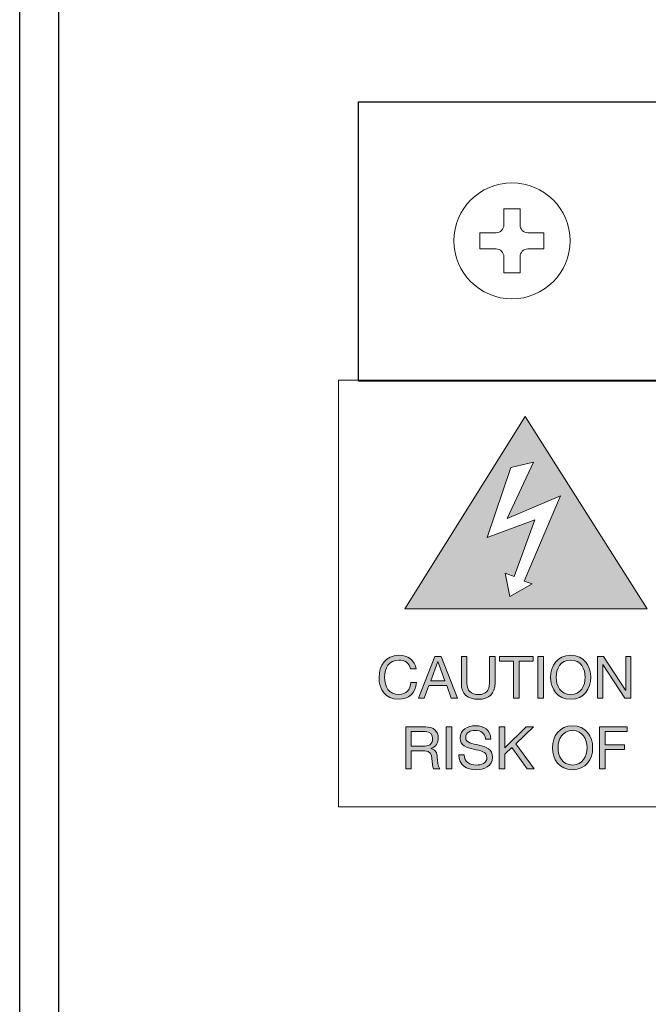
# Model space of a CAD drawing. Units: millimetres. Extents: x 42 to 1001, y -159 to 350.
# Drawn here: x 42 to 64, y 108 to 143 of the extents above; entities that cross this region are included whole.
import ezdxf

# ---------------------------------------------------------------- set-up
doc = ezdxf.new("R2010")
doc.units = ezdxf.units.MM
for name, color, linetype, lineweight in [('01_DIBUJO PRINCIPAL', 7, 'Continuous', 30), ('02_DIBUJO SECUNDARIO', 7, 'Continuous', 5), ('SILKPRINT', 7, 'Continuous', 0)]:
    doc.layers.add(name, color=color, linetype=linetype, lineweight=lineweight)

msp = doc.modelspace()

# ---------------------------------------------------------------- hatches: boundary and pattern name
at = {"layer": 'SILKPRINT', "lineweight": 0, "transparency": 33554687}
h = msp.add_hatch(color=256, dxfattribs=at)
edge = h.paths.add_edge_path()
edge.add_spline(control_points=[(59.097, 126.804), (59.097, 126.804), (58.255, 124.303), (58.255, 124.303), (58.255, 124.303), (59.962, 124.928), (59.962, 124.928), (59.962, 124.928), (59.218, 122.908), (59.218, 122.908), (59.218, 122.908), (58.905, 123.029), (58.905, 123.029), (58.905, 123.029), (59.073, 122.187), (59.073, 122.187), (59.073, 122.187), (59.867, 122.644), (59.867, 122.644), (59.867, 122.644), (59.577, 122.74), (59.577, 122.74), (59.577, 122.74), (60.877, 125.794), (60.877, 125.794), (60.877, 125.794), (58.976, 124.976), (58.976, 124.976), (58.976, 124.976), (59.914, 126.996), (59.914, 126.996), (59.914, 126.996), (59.097, 126.804), (59.097, 126.804)], knot_values=[0, 0, 0, 0, 1, 1, 1, 2, 2, 2, 3, 3, 3, 4, 4, 4, 5, 5, 5, 6, 6, 6, 7, 7, 7, 8, 8, 8, 9, 9, 9, 10, 10, 10, 11, 11, 11, 11], degree=3, periodic=0)
edge = h.paths.add_edge_path()
edge.add_spline(control_points=[(59.619, 128.622), (59.619, 128.622), (63.971, 121.749), (63.971, 121.749), (63.971, 121.749), (55.314, 121.749), (55.314, 121.749), (55.314, 121.749), (59.619, 128.622), (59.619, 128.622)], knot_values=[0, 0, 0, 0, 1, 1, 1, 2, 2, 2, 3, 3, 3, 3], degree=3, periodic=0)
h = msp.add_hatch(color=256, dxfattribs=at)
h.dxf.hatch_style = 2
edge = h.paths.add_edge_path()
edge.add_spline(control_points=[(55.52, 119.602), (55.476, 119.814), (55.31, 119.921), (55.101, 119.921), (54.744, 119.921), (54.592, 119.627), (54.592, 119.314), (54.592, 118.972), (54.744, 118.687), (55.102, 118.687), (55.363, 118.687), (55.518, 118.871), (55.535, 119.119), (55.535, 119.119), (55.734, 119.119), (55.734, 119.119), (55.695, 118.743), (55.466, 118.519), (55.086, 118.519), (54.622, 118.519), (54.393, 118.863), (54.393, 119.3), (54.393, 119.736), (54.641, 120.089), (55.102, 120.089), (55.415, 120.089), (55.676, 119.921), (55.72, 119.602), (55.72, 119.602), (55.52, 119.602), (55.52, 119.602)], knot_values=[0, 0, 0, 0, 1, 1, 1, 2, 2, 2, 3, 3, 3, 4, 4, 4, 5, 5, 5, 6, 6, 6, 7, 7, 7, 8, 8, 8, 9, 9, 9, 10, 10, 10, 10], degree=3, periodic=0)
h = msp.add_hatch(color=256, dxfattribs=at)
h.dxf.hatch_style = 2
edge = h.paths.add_edge_path()
edge.add_spline(control_points=[(56.24, 119.174), (56.24, 119.174), (56.748, 119.174), (56.748, 119.174), (56.748, 119.174), (56.499, 119.873), (56.499, 119.873), (56.499, 119.873), (56.495, 119.873), (56.495, 119.873), (56.495, 119.873), (56.24, 119.174), (56.24, 119.174)], knot_values=[0, 0, 0, 0, 1, 1, 1, 2, 2, 2, 3, 3, 3, 4, 4, 4, 4], degree=3, periodic=0)
edge = h.paths.add_edge_path()
edge.add_spline(control_points=[(56.39, 120.053), (56.39, 120.053), (56.61, 120.053), (56.61, 120.053), (56.61, 120.053), (57.196, 118.554), (57.196, 118.554), (57.196, 118.554), (56.975, 118.554), (56.975, 118.554), (56.975, 118.554), (56.812, 119.005), (56.812, 119.005), (56.812, 119.005), (56.178, 119.005), (56.178, 119.005), (56.178, 119.005), (56.01, 118.554), (56.01, 118.554), (56.01, 118.554), (55.804, 118.554), (55.804, 118.554), (55.804, 118.554), (56.39, 120.053), (56.39, 120.053)], knot_values=[0, 0, 0, 0, 1, 1, 1, 2, 2, 2, 3, 3, 3, 4, 4, 4, 5, 5, 5, 6, 6, 6, 7, 7, 7, 8, 8, 8, 8], degree=3, periodic=0)
h = msp.add_hatch(color=256, dxfattribs=at)
h.dxf.hatch_style = 2
edge = h.paths.add_edge_path()
edge.add_spline(control_points=[(58.539, 119.096), (58.539, 118.716), (58.326, 118.518), (57.949, 118.518), (57.563, 118.518), (57.335, 118.697), (57.335, 119.096), (57.335, 119.096), (57.335, 120.053), (57.335, 120.053), (57.335, 120.053), (57.534, 120.053), (57.534, 120.053), (57.534, 120.053), (57.534, 119.096), (57.534, 119.096), (57.534, 118.829), (57.683, 118.687), (57.949, 118.687), (58.203, 118.687), (58.34, 118.829), (58.34, 119.096), (58.34, 119.096), (58.34, 120.053), (58.34, 120.053), (58.34, 120.053), (58.539, 120.053), (58.539, 120.053), (58.539, 120.053), (58.539, 119.096), (58.539, 119.096)], knot_values=[0, 0, 0, 0, 1, 1, 1, 2, 2, 2, 3, 3, 3, 4, 4, 4, 5, 5, 5, 6, 6, 6, 7, 7, 7, 8, 8, 8, 9, 9, 9, 10, 10, 10, 10], degree=3, periodic=0)
h = msp.add_hatch(color=256, dxfattribs=at)
h.dxf.hatch_style = 2
h.paths.add_polyline_path([(59.199, 119.885), (58.699, 119.885), (58.699, 120.053), (59.898, 120.053), (59.898, 119.885), (59.398, 119.885), (59.398, 118.555), (59.199, 118.555)])
h = msp.add_hatch(color=256, dxfattribs=at)
h.dxf.hatch_style = 2
h.paths.add_polyline_path([(60.072, 120.053), (60.271, 120.053), (60.271, 118.554), (60.072, 118.554)])
h = msp.add_hatch(color=256, dxfattribs=at)
h.dxf.hatch_style = 2
edge = h.paths.add_edge_path()
edge.add_spline(control_points=[(61.241, 118.687), (61.607, 118.687), (61.76, 119.002), (61.76, 119.304), (61.76, 119.606), (61.607, 119.921), (61.241, 119.921), (60.876, 119.921), (60.723, 119.606), (60.723, 119.304), (60.723, 119.002), (60.876, 118.687), (61.241, 118.687)], knot_values=[0, 0, 0, 0, 1, 1, 1, 2, 2, 2, 3, 3, 3, 4, 4, 4, 4], degree=3, periodic=0)
edge = h.paths.add_edge_path()
edge.add_spline(control_points=[(61.241, 120.089), (61.718, 120.089), (61.959, 119.713), (61.959, 119.304), (61.959, 118.894), (61.718, 118.518), (61.241, 118.518), (60.765, 118.518), (60.523, 118.894), (60.523, 119.304), (60.523, 119.713), (60.765, 120.089), (61.241, 120.089), (61.241, 120.089), (61.241, 120.089), (61.241, 120.089)], knot_values=[0, 0, 0, 0, 1, 1, 1, 2, 2, 2, 3, 3, 3, 4, 4, 4, 5, 5, 5, 5], degree=3, periodic=0)
h = msp.add_hatch(color=256, dxfattribs=at)
h.dxf.hatch_style = 2
h.paths.add_polyline_path([(62.201, 120.053), (62.413, 120.053), (63.203, 118.838), (63.207, 118.838), (63.207, 120.053), (63.396, 120.053), (63.396, 118.554), (63.178, 118.554), (62.395, 119.757), (62.391, 119.757), (62.391, 118.554), (62.201, 118.554)])
h = msp.add_hatch(color=256, dxfattribs=at)
h.dxf.hatch_style = 2
edge = h.paths.add_edge_path()
edge.add_spline(control_points=[(58.197, 117.095), (58.174, 117.311), (58.033, 117.402), (57.826, 117.402), (57.656, 117.402), (57.49, 117.341), (57.49, 117.146), (57.49, 116.776), (58.449, 117.036), (58.449, 116.446), (58.449, 116.127), (58.137, 115.999), (57.863, 115.999), (57.528, 115.999), (57.244, 116.165), (57.244, 116.528), (57.244, 116.528), (57.433, 116.528), (57.433, 116.528), (57.433, 116.277), (57.643, 116.167), (57.87, 116.167), (58.05, 116.167), (58.249, 116.224), (58.249, 116.44), (58.249, 116.852), (57.291, 116.581), (57.291, 117.131), (57.291, 117.433), (57.559, 117.57), (57.834, 117.57), (58.141, 117.57), (58.376, 117.425), (58.386, 117.095), (58.386, 117.095), (58.197, 117.095), (58.197, 117.095)], knot_values=[0, 0, 0, 0, 1, 1, 1, 2, 2, 2, 3, 3, 3, 4, 4, 4, 5, 5, 5, 6, 6, 6, 7, 7, 7, 8, 8, 8, 9, 9, 9, 10, 10, 10, 11, 11, 11, 12, 12, 12, 12], degree=3, periodic=0)
h = msp.add_hatch(color=256, dxfattribs=at)
h.dxf.hatch_style = 2
edge = h.paths.add_edge_path()
edge.add_spline(control_points=[(61.309, 116.167), (61.674, 116.167), (61.827, 116.482), (61.827, 116.784), (61.827, 117.087), (61.674, 117.402), (61.309, 117.402), (60.944, 117.402), (60.79, 117.087), (60.79, 116.784), (60.79, 116.482), (60.944, 116.167), (61.309, 116.167)], knot_values=[0, 0, 0, 0, 1, 1, 1, 2, 2, 2, 3, 3, 3, 4, 4, 4, 4], degree=3, periodic=0)
edge = h.paths.add_edge_path()
edge.add_spline(control_points=[(61.309, 117.57), (61.785, 117.57), (62.027, 117.194), (62.027, 116.784), (62.027, 116.375), (61.785, 115.999), (61.309, 115.999), (60.832, 115.999), (60.591, 116.375), (60.591, 116.784), (60.591, 117.194), (60.832, 117.57), (61.309, 117.57), (61.309, 117.57), (61.309, 117.57), (61.309, 117.57)], knot_values=[0, 0, 0, 0, 1, 1, 1, 2, 2, 2, 3, 3, 3, 4, 4, 4, 5, 5, 5, 5], degree=3, periodic=0)
h = msp.add_hatch(color=256, dxfattribs=at)
h.dxf.hatch_style = 2
edge = h.paths.add_edge_path()
edge.add_spline(control_points=[(55.963, 116.843), (56.148, 116.843), (56.309, 116.891), (56.309, 117.11), (56.309, 117.259), (56.23, 117.366), (56.043, 117.366), (56.043, 117.366), (55.547, 117.366), (55.547, 117.366), (55.547, 117.366), (55.547, 116.843), (55.547, 116.843), (55.547, 116.843), (55.963, 116.843), (55.963, 116.843)], knot_values=[0, 0, 0, 0, 1, 1, 1, 2, 2, 2, 3, 3, 3, 4, 4, 4, 5, 5, 5, 5], degree=3, periodic=0)
edge = h.paths.add_edge_path()
edge.add_spline(control_points=[(55.348, 117.534), (55.348, 117.534), (56.054, 117.534), (56.054, 117.534), (56.337, 117.534), (56.509, 117.383), (56.509, 117.141), (56.509, 116.959), (56.431, 116.812), (56.249, 116.761), (56.249, 116.761), (56.249, 116.757), (56.249, 116.757), (56.423, 116.724), (56.457, 116.593), (56.473, 116.448), (56.484, 116.304), (56.478, 116.135), (56.561, 116.035), (56.561, 116.035), (56.339, 116.035), (56.339, 116.035), (56.282, 116.096), (56.314, 116.258), (56.284, 116.404), (56.262, 116.549), (56.228, 116.675), (56.035, 116.675), (56.035, 116.675), (55.547, 116.675), (55.547, 116.675), (55.547, 116.675), (55.547, 116.035), (55.547, 116.035), (55.547, 116.035), (55.348, 116.035), (55.348, 116.035), (55.348, 116.035), (55.348, 117.534), (55.348, 117.534)], knot_values=[0, 0, 0, 0, 1, 1, 1, 2, 2, 2, 3, 3, 3, 4, 4, 4, 5, 5, 5, 6, 6, 6, 7, 7, 7, 8, 8, 8, 9, 9, 9, 10, 10, 10, 11, 11, 11, 12, 12, 12, 13, 13, 13, 13], degree=3, periodic=0)
h = msp.add_hatch(color=256, dxfattribs=at)
h.dxf.hatch_style = 2
h.paths.add_polyline_path([(56.795, 117.534), (56.994, 117.534), (56.994, 116.035), (56.795, 116.035)])
h = msp.add_hatch(color=256, dxfattribs=at)
h.dxf.hatch_style = 2
h.paths.add_polyline_path([(58.691, 117.534), (58.89, 117.534), (58.89, 116.787), (59.65, 117.534), (59.909, 117.534), (59.277, 116.929), (59.934, 116.035), (59.682, 116.035), (59.14, 116.793), (58.89, 116.56), (58.89, 116.035), (58.691, 116.035)])
h = msp.add_hatch(color=256, dxfattribs=at)
h.dxf.hatch_style = 2
h.paths.add_polyline_path([(62.271, 117.534), (63.255, 117.534), (63.255, 117.366), (62.47, 117.366), (62.47, 116.889), (63.159, 116.889), (63.159, 116.721), (62.47, 116.721), (62.47, 116.035), (62.271, 116.035)])

# ---------------------------------------------------------------- linework, layer by layer
at = {"layer": '01_DIBUJO PRINCIPAL'}
for points in [[(68.463, 44.997), (41.553, 44.997), (41.553, 178.008), (461.542, 178.008), (461.542, 44.997), (437.429, 44.997)], [(53.662, 139.879), (98.662, 139.879), (98.662, 129.889), (53.662, 129.889), (53.662, 139.879)]]:
    msp.add_lwpolyline(points, dxfattribs=at)
msp.add_open_spline([(42.951, 46.222), (42.951, 46.222), (460.147, 46.222), (460.147, 46.222), (460.147, 46.222), (460.147, 178.006), (460.147, 178.006), (460.147, 178.006), (42.951, 178.006), (42.951, 178.006), (42.951, 178.006), (42.951, 46.222), (42.951, 46.222)], degree=3, knots=[0, 0, 0, 0, 1, 1, 1, 2, 2, 2, 3, 3, 3, 4, 4, 4, 4], dxfattribs=at)
at = {"layer": '02_DIBUJO SECUNDARIO'}
msp.add_circle((59.144, 134.905), 2.074, dxfattribs=at)
msp.add_open_spline([(60.287, 135.195), (60.287, 135.195), (60.287, 134.617), (60.287, 134.617), (60.287, 134.617), (59.711, 134.617), (59.711, 134.617), (59.557, 134.617), (59.432, 134.492), (59.432, 134.338), (59.432, 134.338), (59.432, 133.762), (59.432, 133.762), (59.432, 133.762), (58.854, 133.762), (58.854, 133.762), (58.854, 133.762), (58.854, 134.338), (58.854, 134.338), (58.854, 134.492), (58.729, 134.617), (58.575, 134.617), (58.575, 134.617), (57.999, 134.617), (57.999, 134.617), (57.999, 134.617), (57.999, 135.195), (57.999, 135.195), (57.999, 135.195), (58.575, 135.195), (58.575, 135.195), (58.729, 135.195), (58.854, 135.32), (58.854, 135.474), (58.854, 135.474), (58.854, 136.05), (58.854, 136.05), (58.854, 136.05), (59.432, 136.05), (59.432, 136.05), (59.432, 136.05), (59.432, 135.474), (59.432, 135.474), (59.432, 135.32), (59.557, 135.195), (59.711, 135.195), (59.711, 135.195), (60.287, 135.195), (60.287, 135.195)], degree=3, knots=[0, 0, 0, 0, 1, 1, 1, 2, 2, 2, 3, 3, 3, 4, 4, 4, 5, 5, 5, 6, 6, 6, 7, 7, 7, 8, 8, 8, 9, 9, 9, 10, 10, 10, 11, 11, 11, 12, 12, 12, 13, 13, 13, 14, 14, 14, 15, 15, 15, 16, 16, 16, 16], dxfattribs=at)
at = {"layer": 'SILKPRINT', "lineweight": 0}
for points in [[(99.361, 114.674), (52.942, 114.674), (52.942, 129.929), (99.361, 129.929)], [(59.199, 119.885), (58.699, 119.885), (58.699, 120.053), (59.898, 120.053), (59.898, 119.885), (59.398, 119.885), (59.398, 118.555), (59.199, 118.555)], [(60.072, 120.053), (60.271, 120.053), (60.271, 118.554), (60.072, 118.554)], [(62.201, 120.053), (62.413, 120.053), (63.203, 118.838), (63.207, 118.838), (63.207, 120.053), (63.396, 120.053), (63.396, 118.554), (63.178, 118.554), (62.395, 119.757), (62.391, 119.757), (62.391, 118.554), (62.201, 118.554)], [(56.795, 117.534), (56.994, 117.534), (56.994, 116.035), (56.795, 116.035)], [(58.691, 117.534), (58.89, 117.534), (58.89, 116.787), (59.65, 117.534), (59.909, 117.534), (59.277, 116.929), (59.934, 116.035), (59.682, 116.035), (59.14, 116.793), (58.89, 116.56), (58.89, 116.035), (58.691, 116.035)], [(62.271, 117.534), (63.255, 117.534), (63.255, 117.366), (62.47, 117.366), (62.47, 116.889), (63.159, 116.889), (63.159, 116.721), (62.47, 116.721), (62.47, 116.035), (62.271, 116.035)]]:
    msp.add_lwpolyline(points, close=True, dxfattribs=at)
for points, knots in [([(59.619, 128.622), (59.619, 128.622), (63.971, 121.749), (63.971, 121.749), (63.971, 121.749), (55.314, 121.749), (55.314, 121.749), (55.314, 121.749), (59.619, 128.622), (59.619, 128.622)], [0, 0, 0, 0, 1, 1, 1, 2, 2, 2, 3, 3, 3, 3]), ([(59.097, 126.804), (59.097, 126.804), (58.255, 124.303), (58.255, 124.303), (58.255, 124.303), (59.962, 124.928), (59.962, 124.928), (59.962, 124.928), (59.218, 122.908), (59.218, 122.908), (59.218, 122.908), (58.905, 123.029), (58.905, 123.029), (58.905, 123.029), (59.073, 122.187), (59.073, 122.187), (59.073, 122.187), (59.867, 122.644), (59.867, 122.644), (59.867, 122.644), (59.577, 122.74), (59.577, 122.74), (59.577, 122.74), (60.877, 125.794), (60.877, 125.794), (60.877, 125.794), (58.976, 124.976), (58.976, 124.976), (58.976, 124.976), (59.914, 126.996), (59.914, 126.996), (59.914, 126.996), (59.097, 126.804), (59.097, 126.804)], [0, 0, 0, 0, 1, 1, 1, 2, 2, 2, 3, 3, 3, 4, 4, 4, 5, 5, 5, 6, 6, 6, 7, 7, 7, 8, 8, 8, 9, 9, 9, 10, 10, 10, 11, 11, 11, 11]), ([(55.52, 119.602), (55.476, 119.814), (55.31, 119.921), (55.101, 119.921), (54.744, 119.921), (54.592, 119.627), (54.592, 119.314), (54.592, 118.972), (54.744, 118.687), (55.102, 118.687), (55.363, 118.687), (55.518, 118.871), (55.535, 119.119), (55.535, 119.119), (55.734, 119.119), (55.734, 119.119), (55.695, 118.743), (55.466, 118.519), (55.086, 118.519), (54.622, 118.519), (54.393, 118.863), (54.393, 119.3), (54.393, 119.736), (54.641, 120.089), (55.102, 120.089), (55.415, 120.089), (55.676, 119.921), (55.72, 119.602), (55.72, 119.602), (55.52, 119.602), (55.52, 119.602)], [0, 0, 0, 0, 1, 1, 1, 2, 2, 2, 3, 3, 3, 4, 4, 4, 5, 5, 5, 6, 6, 6, 7, 7, 7, 8, 8, 8, 9, 9, 9, 10, 10, 10, 10]), ([(56.39, 120.053), (56.39, 120.053), (56.61, 120.053), (56.61, 120.053), (56.61, 120.053), (57.196, 118.554), (57.196, 118.554), (57.196, 118.554), (56.975, 118.554), (56.975, 118.554), (56.975, 118.554), (56.812, 119.005), (56.812, 119.005), (56.812, 119.005), (56.178, 119.005), (56.178, 119.005), (56.178, 119.005), (56.01, 118.554), (56.01, 118.554), (56.01, 118.554), (55.804, 118.554), (55.804, 118.554), (55.804, 118.554), (56.39, 120.053), (56.39, 120.053)], [0, 0, 0, 0, 1, 1, 1, 2, 2, 2, 3, 3, 3, 4, 4, 4, 5, 5, 5, 6, 6, 6, 7, 7, 7, 8, 8, 8, 8]), ([(58.539, 119.096), (58.539, 118.716), (58.326, 118.518), (57.949, 118.518), (57.563, 118.518), (57.335, 118.697), (57.335, 119.096), (57.335, 119.096), (57.335, 120.053), (57.335, 120.053), (57.335, 120.053), (57.534, 120.053), (57.534, 120.053), (57.534, 120.053), (57.534, 119.096), (57.534, 119.096), (57.534, 118.829), (57.683, 118.687), (57.949, 118.687), (58.203, 118.687), (58.34, 118.829), (58.34, 119.096), (58.34, 119.096), (58.34, 120.053), (58.34, 120.053), (58.34, 120.053), (58.539, 120.053), (58.539, 120.053), (58.539, 120.053), (58.539, 119.096), (58.539, 119.096)], [0, 0, 0, 0, 1, 1, 1, 2, 2, 2, 3, 3, 3, 4, 4, 4, 5, 5, 5, 6, 6, 6, 7, 7, 7, 8, 8, 8, 9, 9, 9, 10, 10, 10, 10]), ([(61.241, 120.089), (61.718, 120.089), (61.959, 119.713), (61.959, 119.304), (61.959, 118.894), (61.718, 118.518), (61.241, 118.518), (60.765, 118.518), (60.523, 118.894), (60.523, 119.304), (60.523, 119.713), (60.765, 120.089), (61.241, 120.089), (61.241, 120.089), (61.241, 120.089), (61.241, 120.089)], [0, 0, 0, 0, 1, 1, 1, 2, 2, 2, 3, 3, 3, 4, 4, 4, 5, 5, 5, 5]), ([(56.24, 119.174), (56.24, 119.174), (56.748, 119.174), (56.748, 119.174), (56.748, 119.174), (56.499, 119.873), (56.499, 119.873), (56.499, 119.873), (56.495, 119.873), (56.495, 119.873), (56.495, 119.873), (56.24, 119.174), (56.24, 119.174)], [0, 0, 0, 0, 1, 1, 1, 2, 2, 2, 3, 3, 3, 4, 4, 4, 4]), ([(61.241, 118.687), (61.607, 118.687), (61.76, 119.002), (61.76, 119.304), (61.76, 119.606), (61.607, 119.921), (61.241, 119.921), (60.876, 119.921), (60.723, 119.606), (60.723, 119.304), (60.723, 119.002), (60.876, 118.687), (61.241, 118.687)], [0, 0, 0, 0, 1, 1, 1, 2, 2, 2, 3, 3, 3, 4, 4, 4, 4]), ([(58.197, 117.095), (58.174, 117.311), (58.033, 117.402), (57.826, 117.402), (57.656, 117.402), (57.49, 117.341), (57.49, 117.146), (57.49, 116.776), (58.449, 117.036), (58.449, 116.446), (58.449, 116.127), (58.137, 115.999), (57.863, 115.999), (57.528, 115.999), (57.244, 116.165), (57.244, 116.528), (57.244, 116.528), (57.433, 116.528), (57.433, 116.528), (57.433, 116.277), (57.643, 116.167), (57.87, 116.167), (58.05, 116.167), (58.249, 116.224), (58.249, 116.44), (58.249, 116.852), (57.291, 116.581), (57.291, 117.131), (57.291, 117.433), (57.559, 117.57), (57.834, 117.57), (58.141, 117.57), (58.376, 117.425), (58.386, 117.095), (58.386, 117.095), (58.197, 117.095), (58.197, 117.095)], [0, 0, 0, 0, 1, 1, 1, 2, 2, 2, 3, 3, 3, 4, 4, 4, 5, 5, 5, 6, 6, 6, 7, 7, 7, 8, 8, 8, 9, 9, 9, 10, 10, 10, 11, 11, 11, 12, 12, 12, 12]), ([(61.309, 117.57), (61.785, 117.57), (62.027, 117.194), (62.027, 116.784), (62.027, 116.375), (61.785, 115.999), (61.309, 115.999), (60.832, 115.999), (60.591, 116.375), (60.591, 116.784), (60.591, 117.194), (60.832, 117.57), (61.309, 117.57), (61.309, 117.57), (61.309, 117.57), (61.309, 117.57)], [0, 0, 0, 0, 1, 1, 1, 2, 2, 2, 3, 3, 3, 4, 4, 4, 5, 5, 5, 5]), ([(55.348, 117.534), (55.348, 117.534), (56.054, 117.534), (56.054, 117.534), (56.337, 117.534), (56.509, 117.383), (56.509, 117.141), (56.509, 116.959), (56.431, 116.812), (56.249, 116.761), (56.249, 116.761), (56.249, 116.757), (56.249, 116.757), (56.423, 116.724), (56.457, 116.593), (56.473, 116.448), (56.484, 116.304), (56.478, 116.135), (56.561, 116.035), (56.561, 116.035), (56.339, 116.035), (56.339, 116.035), (56.282, 116.096), (56.314, 116.258), (56.284, 116.404), (56.262, 116.549), (56.228, 116.675), (56.035, 116.675), (56.035, 116.675), (55.547, 116.675), (55.547, 116.675), (55.547, 116.675), (55.547, 116.035), (55.547, 116.035), (55.547, 116.035), (55.348, 116.035), (55.348, 116.035), (55.348, 116.035), (55.348, 117.534), (55.348, 117.534)], [0, 0, 0, 0, 1, 1, 1, 2, 2, 2, 3, 3, 3, 4, 4, 4, 5, 5, 5, 6, 6, 6, 7, 7, 7, 8, 8, 8, 9, 9, 9, 10, 10, 10, 11, 11, 11, 12, 12, 12, 13, 13, 13, 13]), ([(55.963, 116.843), (56.148, 116.843), (56.309, 116.891), (56.309, 117.11), (56.309, 117.259), (56.23, 117.366), (56.043, 117.366), (56.043, 117.366), (55.547, 117.366), (55.547, 117.366), (55.547, 117.366), (55.547, 116.843), (55.547, 116.843), (55.547, 116.843), (55.963, 116.843), (55.963, 116.843)], [0, 0, 0, 0, 1, 1, 1, 2, 2, 2, 3, 3, 3, 4, 4, 4, 5, 5, 5, 5]), ([(61.309, 116.167), (61.674, 116.167), (61.827, 116.482), (61.827, 116.784), (61.827, 117.087), (61.674, 117.402), (61.309, 117.402), (60.944, 117.402), (60.79, 117.087), (60.79, 116.784), (60.79, 116.482), (60.944, 116.167), (61.309, 116.167)], [0, 0, 0, 0, 1, 1, 1, 2, 2, 2, 3, 3, 3, 4, 4, 4, 4])]:
    msp.add_open_spline(points, degree=3, knots=knots, dxfattribs=at)

doc.saveas('drawing.dxf')
